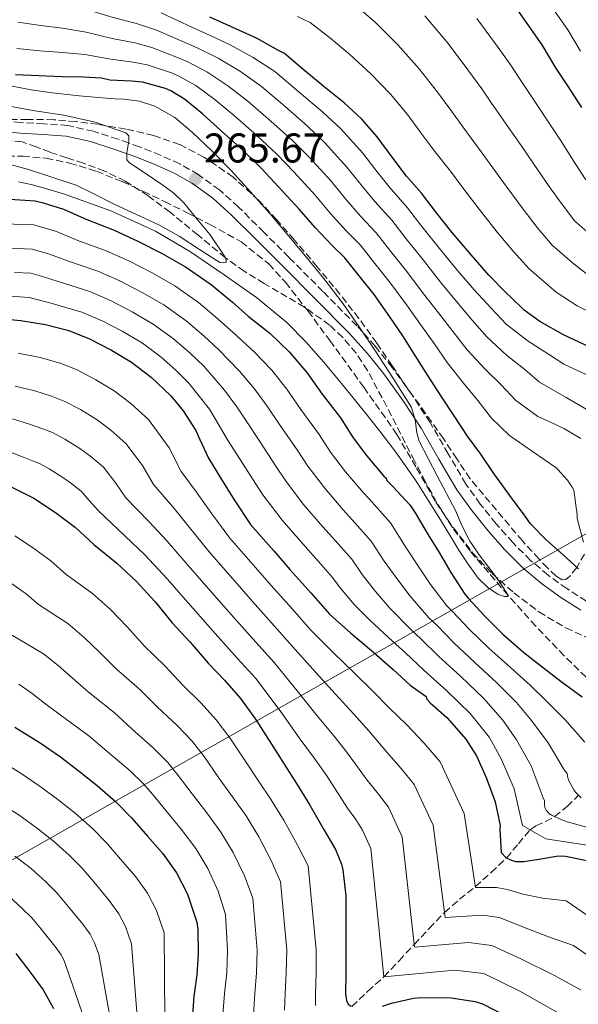
# Model space of a CAD drawing. Units: metres. Extents: x 579718 to 583124, y 4768225 to 4770579.
# Drawn here: x 582027 to 582162, y 4770113 to 4770351 of the extents above; entities that cross this region are included whole.
import ezdxf

# ---------------------------------------------------------------- set-up
doc = ezdxf.new("R2010")
doc.units = ezdxf.units.M
doc.header["$MEASUREMENT"] = 0
doc.linetypes.add('DGN Style 3', pattern=[2.435891, 1.739922, -0.695969])
for name, color, linetype, lineweight in [('Camino', 7, 'DGN Style 3', 0), ('Cota de punto acotado terreno', 7, 'Continuous', 0), ('Curva de nivel directora', 30, 'Continuous', 30), ('Curva de nivel intermedia', 30, 'Continuous', 0), ('Límite de Autonomía', 7, 'Continuous', 0), ('Margen derecho', 7, 'Continuous', 0), ('Punto acotado terreno (símbolo)', 7, 'Continuous', 0), ('Vaguada', 142, 'DGN Style 3', 13), ('Zona arbolada', 92, 'DGN Style 3', 0)]:
    doc.layers.add(name, color=color, linetype=linetype, lineweight=lineweight)
doc.styles.add('Style-Arial', font='arial.ttf')

# ---------------------------------------------------------------- blocks, each defined once
blk = doc.blocks.new('*U3')
at = {"layer": 'Zona arbolada', "color": 92, "linetype": 'DGN Style 3', "lineweight": 0}
for points in [[(582021.68, 4770317.9, 269.68), (582027.84, 4770317.87, 269.66), (582033.5, 4770317.36, 270.11), (582039.1, 4770316.22, 270.7), (582045.6, 4770314.23, 270.97), (582051.82, 4770311.74, 271.25), (582056.94, 4770309.36, 272.22), (582062.05, 4770306.91, 273.01), (582067.52, 4770304.2, 273.05), (582072.99, 4770301.41, 273.07), (582080.49, 4770297.23, 273.07), (582087.18, 4770291.9, 273.12), (582091.17, 4770287.47, 273.3), (582096.65, 4770280.52, 273.79), (582101.9, 4770273.39, 274.29), (582110.11, 4770262.18, 274.89), (582118.06, 4770250.8, 275.44), (582122.82, 4770242.68, 275.54), (582127.47, 4770234.48, 275.6), (582131.7, 4770228.23, 276.21), (582136.35, 4770222.25, 276.7), (582141.08, 4770217.21, 276.7), (582146.3, 4770212.62, 276.7), (582152.34, 4770208, 276.7), (582158.83, 4770204.13, 276.7), (582163.98, 4770201.77, 276.67)], [(582163.32, 4770221.93, 283.41), (582161.44, 4770218.73, 282.64), (582159.74, 4770216.53, 282.38), (582158.81, 4770215.78, 282.31), (582157.92, 4770215.71, 282.19), (582156.5, 4770216.6, 281.86), (582154.37, 4770218.58, 281.24), (582152.33, 4770220.78, 280.85), (582148.34, 4770225.09, 280.57), (582135.77, 4770240.06, 279.34), (582132.53, 4770244.91, 278.83), (582129.28, 4770249.76, 278.32), (582125, 4770255.84, 277.93), (582120.66, 4770261.89, 277.55), (582116.95, 4770267.34, 276.78), (582113.25, 4770272.8, 275.98), (582108.9, 4770278.77, 275.32), (582104.35, 4770284.61, 274.75), (582098.88, 4770291.21, 274.19), (582093.31, 4770297.73, 273.73), (582089.11, 4770302.5, 273.46), (582084.78, 4770307.18, 273.22), (582078.56, 4770312.83, 272.94), (582071.55, 4770317.65, 272.67), (582065.64, 4770320.72, 272.42), (582059.39, 4770322.86, 272.05), (582052.71, 4770324.41, 271.48), (582045.95, 4770325.55, 270.88), (582040.64, 4770326.2, 270.47), (582035.31, 4770326.66, 270.06), (582029.04, 4770326.73, 269.61), (582022.77, 4770326.72, 269.25)]]:
    blk.add_polyline3d(points, dxfattribs=at)
blk = doc.blocks.new('5PATER')
at = {"layer": 'Punto acotado terreno (símbolo)', "linetype": 'Continuous', "lineweight": 0}
h = blk.add_hatch(color=51, dxfattribs=at)
edge = h.paths.add_edge_path()
edge.add_ellipse((0, 0), major_axis=(-0.11, -0.111), ratio=0.999422, start_angle=0, end_angle=360)

msp = doc.modelspace()

# ---------------------------------------------------------------- linework, layer by layer
at = {"layer": 'Camino', "color": 7, "linetype": 'DGN Style 3', "lineweight": 0}
msp.add_polyline3d([(582163.79, 4770210.6, 274.95), (582159.04, 4770213.6, 274.85), (582154.53, 4770216.84, 274.69), (582150.32, 4770220.42, 274.48), (582146.03, 4770224.69, 274.2), (582141.99, 4770229.26, 273.88), (582138.2, 4770233.96, 273.53), (582134.73, 4770238.82, 273.14), (582130.44, 4770246.14, 272.56), (582126.09, 4770253.64, 271.93), (582121.67, 4770260.37, 271.34), (582116.96, 4770266.91, 270.76), (582112.84, 4770272.07, 270.3), (582109.83, 4770275.4, 270), (582108.41, 4770276.97, 269.86), (582100.23, 4770285.25, 269.06), (582092.06, 4770293.46, 268.22), (582086, 4770299.52, 267.59), (582079.88, 4770305.6, 266.97), (582075.27, 4770309.73, 266.53), (582070.18, 4770313.46, 266.1), (582065.69, 4770316.01, 265.77), (582061.07, 4770318.09, 265.46), (582055.98, 4770320.11, 265.15), (582053.37, 4770321.05, 265), (582050.84, 4770321.95, 264.86), (582044.89, 4770323.87, 264.54), (582038.67, 4770325.27, 264.2), (582032.9, 4770325.69, 263.91), (582027.4, 4770325.96, 263.62), (582022.48, 4770326.49, 263.36)], dxfattribs=at)
at = {"layer": 'Curva de nivel directora', "color": 30, "linetype": 'Continuous', "lineweight": 30, "flags": 128}
for points, elevation in [([(582162.72, 4770329.61), (582159.3, 4770334.86), (582156.4, 4770339.21), (582153.15, 4770344.75), (582149.87, 4770349.28), (582145.98, 4770354.96)], 325), ([(582164.62, 4770271.84), (582158.29, 4770274.83), (582152.58, 4770278), (582148.8, 4770280.77), (582145.63, 4770283.79), (582144.45, 4770284.93), (582140.24, 4770289.21), (582135.98, 4770294.06), (582131.34, 4770299.53), (582127.63, 4770304.19), (582124.03, 4770308.94), (582120.42, 4770313.05), (582116.91, 4770317.66), (582113.31, 4770322.54), (582109.6, 4770326.78), (582105.33, 4770330.75), (582100.51, 4770334.61), (582095.42, 4770338.89), (582090.93, 4770342.59), (582089.55, 4770343.36), (582084.38, 4770346.22), (582078.37, 4770349.01), (582072.99, 4770351.36)], 300), ([(582146, 4770235.18), (582141.44, 4770241.33), (582138.34, 4770246), (582135.07, 4770250.37), (582131.87, 4770255.25), (582128.94, 4770259.74), (582125.5, 4770265.02), (582122.51, 4770269.84), (582119.49, 4770274.54), (582116.35, 4770279.12), (582112.56, 4770284.48), (582109.01, 4770288.99), (582105.5, 4770293.37), (582102.43, 4770296.37), (582098.35, 4770300.7), (582094.5, 4770305.1), (582089.46, 4770310.59), (582085.52, 4770314.82), (582080.88, 4770319.34), (582075.71, 4770324.02), (582071.2, 4770328.05), (582066.85, 4770331.63), (582063.58, 4770333.62), (582062.29, 4770334.19), (582056.69, 4770335.7), (582054.1, 4770335.92), (582048.82, 4770336.21), (582046.85, 4770336.67), (582042.45, 4770336.96), (582037.38, 4770336.98), (582031.68, 4770337.23), (582026.08, 4770337.49)], 275), ([(582024.72, 4770307.5), (582030.85, 4770307.12), (582032.75, 4770306.64), (582037.66, 4770305.12), (582043.33, 4770302.59), (582049.87, 4770300), (582055.62, 4770297.41), (582061.46, 4770294.4), (582067.12, 4770291.18), (582073.25, 4770286.96), (582078.4, 4770282.69), (582082.21, 4770279.31), (582087.39, 4770275.2), (582092.11, 4770270.7), (582096.34, 4770265.73), (582100.08, 4770260.45), (582104.46, 4770254.75), (582107.49, 4770249.97), (582110.77, 4770245.68), (582114.9, 4770240.75), (582115.49, 4770240.27), (582115.68, 4770239.71), (582117.06, 4770238.24), (582121.2, 4770233.82), (582122.45, 4770231.86), (582125.61, 4770226.61), (582128.25, 4770222.3), (582131.07, 4770217.47), (582134.48, 4770212.29), (582135.37, 4770211.25), (582139.13, 4770207.09), (582143.63, 4770202.65), (582148.67, 4770198.24), (582153.47, 4770194.49), (582157.73, 4770191.23), (582162.75, 4770187.53)], 275), ([(582021.36, 4770278.78), (582027.41, 4770278.26), (582033.33, 4770277.31), (582038.98, 4770275.81), (582043.9, 4770273.87), (582049.22, 4770271.09), (582054.03, 4770268.22), (582058.8, 4770264.59), (582063.57, 4770260.1), (582066.5, 4770256.46), (582069.6, 4770251.74), (582070.43, 4770249.7), (582072.66, 4770245.06), (582075.54, 4770240.35), (582078.83, 4770234.98), (582082.74, 4770229.09), (582083.94, 4770227.7), (582088.42, 4770222.72), (582092.27, 4770218.19), (582097.31, 4770212.56), (582101.79, 4770207.44), (582106.97, 4770202.85), (582111.97, 4770198.7), (582117.18, 4770194.08), (582121.25, 4770190.35), (582125.13, 4770187.62), (582125.33, 4770186.94), (582126.11, 4770186.1), (582130.09, 4770182.54), (582134.7, 4770177.31), (582136.59, 4770174.45), (582137.28, 4770173.28), (582139.58, 4770168.06), (582141.79, 4770162.21), (582143.01, 4770156.48), (582142.94, 4770155.49), (582143.2, 4770149.95), (582144.41, 4770148.7), (582145.45, 4770148.18), (582146.65, 4770147.84), (582148.69, 4770147.78), (582151.82, 4770148.26), (582157.09, 4770149.14), (582158.73, 4770149.12), (582164.73, 4770147.87)], 300), ([(582024.06, 4770238.64), (582030.5, 4770235.38), (582035.7, 4770231.94), (582040.54, 4770228.31), (582044.96, 4770224.22), (582050.51, 4770219.73), (582055.26, 4770215.3), (582059.74, 4770210.42), (582063.9, 4770205.34), (582068.22, 4770200.66), (582072.57, 4770195.63), (582076.51, 4770191.54), (582080.38, 4770187.14), (582084.01, 4770182.13), (582087.81, 4770176.06), (582090.85, 4770171.25), (582093.84, 4770166.61), (582097.07, 4770161.39), (582100.53, 4770155.39), (582103.29, 4770150.69), (582104.7, 4770147.15), (582105.04, 4770145.78), (582105.73, 4770139.52), (582105.73, 4770133.3), (582105.74, 4770126.51), (582105.74, 4770120.96), (582105.71, 4770115.84), (582105.95, 4770114.26), (582106.35, 4770113.42), (582107.04, 4770112.93)], 325), ([(582161.85, 4770218.35), (582158.17, 4770221.76), (582154.08, 4770225.36), (582150.33, 4770229.2), (582149.05, 4770231.09), (582146, 4770235.18)], 275), ([(582025.89, 4770180.19), (582032.01, 4770176.39), (582036.94, 4770173.01), (582041.5, 4770169.54), (582045.81, 4770166.1), (582050.27, 4770162.18), (582054.16, 4770158.27), (582057.89, 4770153.91), (582061.52, 4770149.83), (582064.89, 4770145.07), (582067.58, 4770139.95), (582069.82, 4770133.2), (582070.06, 4770131.38), (582070.14, 4770125.49), (582069.85, 4770120.48), (582069.1, 4770115.33), (582068.73, 4770109.62)], 350), ([(582026.14, 4770125.65), (582029.66, 4770121.11), (582032.73, 4770116.83), (582035.23, 4770112.35)], 375), ([(582114.59, 4770112.96), (582116.75, 4770113.62), (582122.11, 4770114.88), (582123.89, 4770115.01), (582131.17, 4770114.96), (582136.99, 4770114.06), (582138.69, 4770113.47), (582144.7, 4770110.4)], 325)]:
    msp.add_lwpolyline(points, dxfattribs=dict(at, elevation=elevation))
at = {"layer": 'Curva de nivel intermedia', "color": 30, "linetype": 'Continuous', "lineweight": 0, "flags": 128}
for points, elevation in [([(582091.1, 4770329.81), (582085.39, 4770334.71), (582080.34, 4770338.27), (582074.97, 4770341.5), (582069.88, 4770343.98), (582067.18, 4770345.21), (582060.06, 4770348.26), (582055.3, 4770349.86), (582049.64, 4770351.31), (582043.51, 4770353.15), (582037.43, 4770354.64), (582032.5, 4770355.41), (582026.95, 4770356.56)], 290), ([(582165.79, 4770264.24), (582158.31, 4770267.73), (582154.61, 4770270.16), (582149.75, 4770273.29), (582144.47, 4770277.38), (582140.8, 4770281.2), (582136.73, 4770285.63), (582132.71, 4770290.33), (582128.34, 4770295.64), (582124.12, 4770300.89), (582120.61, 4770305.45), (582116.21, 4770310.52), (582113.02, 4770314.51), (582109.89, 4770318.59), (582104.57, 4770324.47), (582100.2, 4770328.5), (582094.51, 4770333.31), (582088.61, 4770338.28), (582083.38, 4770341.68), (582077.68, 4770344.78), (582071.98, 4770347.43), (582068.81, 4770348.88), (582061.19, 4770352.45)], 295), ([(582164.83, 4770288.69), (582160.44, 4770292.18), (582155.5, 4770296.44), (582151.94, 4770300.7), (582148.52, 4770305.07), (582144.43, 4770310.63), (582141.23, 4770315.03), (582138, 4770319.52), (582133.96, 4770324.97), (582131.32, 4770328.62), (582127.89, 4770333.3), (582123.48, 4770338.93), (582118.31, 4770344.72), (582112.92, 4770350.1), (582108.23, 4770354.09)], 310), ([(582162.4, 4770343.2), (582159.32, 4770348.37), (582155.71, 4770353.5)], 330), ([(582162.44, 4770249.83), (582158.51, 4770252.16), (582155.31, 4770253.68), (582152.06, 4770255.12), (582146.69, 4770259.05), (582143.24, 4770262.7), (582139.35, 4770266.52), (582134.99, 4770271.2), (582131.66, 4770275.52), (582128.11, 4770280.08), (582124.53, 4770284.72), (582120.45, 4770290.06), (582116.56, 4770294.94), (582113.06, 4770299.41), (582109.32, 4770303.44), (582105.69, 4770307.61), (582102.19, 4770311.85), (582097.01, 4770317.53), (582092.86, 4770321.65), (582087.69, 4770326.33), (582082.16, 4770331.15), (582077.29, 4770334.86), (582072.26, 4770338.21), (582067.78, 4770340.52), (582065.55, 4770341.53), (582058.94, 4770344.07), (582054.9, 4770345.21), (582049.37, 4770346.28), (582043.16, 4770347.76), (582037.41, 4770348.75), (582032.23, 4770349.35), (582026.66, 4770350.2)], 285), ([(582172.02, 4770276.63), (582161.56, 4770281.76), (582156.51, 4770285.09), (582149.97, 4770290.68), (582146.09, 4770294.96), (582142.25, 4770299.57), (582137.89, 4770305.08), (582134.43, 4770309.61), (582131.01, 4770314.23), (582127.19, 4770319.01), (582124.12, 4770323.14), (582120.6, 4770327.92), (582116.54, 4770332.86), (582111.82, 4770337.74), (582106.72, 4770342.36), (582101.83, 4770346.49), (582097.12, 4770350.12), (582094.14, 4770351.57)], 305), ([(582194.38, 4770269.23), (582190.51, 4770273.62), (582188.14, 4770276.25), (582183.65, 4770280.89), (582177.73, 4770288.89), (582173.97, 4770291.88), (582168.1, 4770295.61), (582164.38, 4770299.27), (582161.02, 4770302.2), (582157.8, 4770306.44), (582154.79, 4770310.58), (582150.97, 4770316.18), (582148.03, 4770320.45), (582144.98, 4770324.81), (582140.73, 4770330.92), (582138.53, 4770334.1), (582135.18, 4770338.68), (582130.42, 4770345.01), (582124.8, 4770351.71)], 315), ([(582163.65, 4770312.19), (582161.07, 4770316.08), (582157.51, 4770321.72), (582154.83, 4770325.87), (582151.96, 4770330.1), (582147.51, 4770336.88), (582145.73, 4770339.57), (582142.47, 4770344.06), (582137.36, 4770351.08)], 320), ([(582163.05, 4770224.83), (582161.57, 4770230.54), (582161.53, 4770231.37), (582160.72, 4770237.33), (582160.37, 4770238.08), (582159.2, 4770239.79), (582156.93, 4770242.35), (582156.38, 4770242.77), (582150.79, 4770246.66), (582145.2, 4770250.56), (582140.88, 4770254.71), (582137.56, 4770258.97), (582134.15, 4770263.13), (582130.24, 4770268.11), (582127.08, 4770272.68), (582123.8, 4770277.31), (582120.44, 4770281.92), (582116.5, 4770287.27), (582112.79, 4770291.96), (582109.28, 4770296.39), (582105.88, 4770299.9), (582102.02, 4770304.15), (582098.34, 4770308.48), (582093.24, 4770314.06), (582089.19, 4770318.24), (582084.29, 4770322.83), (582078.94, 4770327.58), (582074.25, 4770331.46), (582069.56, 4770334.92), (582065.68, 4770337.07), (582063.92, 4770337.86), (582057.81, 4770339.88), (582054.5, 4770340.57), (582049.09, 4770341.24), (582042.8, 4770342.36), (582037.4, 4770342.86), (582031.95, 4770343.29), (582026.37, 4770343.85)], 280), ([(582026.78, 4770311.72), (582029.89, 4770311.06), (582033.92, 4770309.95), (582037.89, 4770308.69), (582049.04, 4770304.67), (582059.86, 4770299.81), (582068.32, 4770294.8), (582076.45, 4770289.26), (582084.2, 4770283.78), (582091.54, 4770277.78), (582096.15, 4770273.11), (582100.45, 4770268.18), (582105.4, 4770262.21), (582110.29, 4770256.19), (582113.95, 4770251.54), (582117.55, 4770246.83), (582120.18, 4770243.22), (582122.69, 4770239.52), (582125.45, 4770235.18), (582128.17, 4770230.82), (582130.59, 4770226.86), (582132.99, 4770222.9), (582135.24, 4770219.47), (582137.66, 4770216.13), (582139.93, 4770213.94), (582142.49, 4770212.17), (582144.06, 4770211.67), (582144.75, 4770211.67), (582144.91, 4770211.97), (582143.05, 4770214.95), (582140.81, 4770217.97), (582138.15, 4770221.44), (582135.63, 4770225.01), (582133.83, 4770228.68), (582132.22, 4770232.45), (582127.83, 4770240.8), (582123.46, 4770249.17), (582122.86, 4770251.15), (582122.51, 4770254.31), (582121.62, 4770257.26), (582117.25, 4770264.21), (582112.72, 4770271.06), (582108.96, 4770276.71), (582105.09, 4770282.29), (582100.43, 4770288.34), (582095.6, 4770294.26), (582091.53, 4770299.16), (582087.41, 4770304.03), (582082.8, 4770309.25), (582078.1, 4770314.4), (582073.54, 4770319.08), (582068.78, 4770323.6), (582064.54, 4770327.16), (582059.7, 4770329.95), (582056.01, 4770331.11), (582052.22, 4770331.62), (582050.12, 4770331.73), (582048.02, 4770331.86), (582041.47, 4770332.45), (582034.93, 4770333.15), (582029.88, 4770333.88), (582024.85, 4770334.8)], 270), ([(582023.9, 4770316.14), (582029.2, 4770314.62), (582035.12, 4770312.74), (582040.72, 4770310.88), (582044.67, 4770308.93), (582050.03, 4770306.26), (582055.07, 4770303.92), (582060.85, 4770301.25), (582065.57, 4770298.62), (582070.48, 4770295.36), (582075.36, 4770292.27), (582076.26, 4770292.14), (582076.93, 4770292.24), (582076.91, 4770292.83), (582076.72, 4770293.38), (582076.37, 4770293.98), (582073.01, 4770298.88), (582069.85, 4770302.74), (582066.69, 4770306.59), (582064.31, 4770308.92), (582061.6, 4770310.9), (582059.35, 4770312.4), (582057.09, 4770313.9), (582055.28, 4770315.13), (582053.47, 4770316.37), (582052.97, 4770317.02), (582052.91, 4770318.69), (582053.46, 4770321.56), (582053.4, 4770322.75), (582052.7, 4770323.52), (582045.34, 4770326.11), (582037.78, 4770327.79), (582030.29, 4770328.92), (582022.85, 4770330.29)], 265), ([(582164.3, 4770256.57), (582158.93, 4770259.68), (582152.5, 4770263.39), (582148.92, 4770266.43), (582144.55, 4770269.91), (582139.73, 4770274.29), (582136.23, 4770278.36), (582132.42, 4770282.86), (582128.62, 4770287.53), (582124.39, 4770292.85), (582120.34, 4770297.91), (582116.84, 4770302.43), (582112.77, 4770306.98), (582109.36, 4770311.06), (582106.04, 4770315.22), (582100.79, 4770321), (582096.53, 4770325.08), (582091.1, 4770329.81)], 290), ([(582023.31, 4770301.53), (582030.48, 4770301.3), (582035.98, 4770299.69), (582041.09, 4770297.57), (582047.92, 4770295.07), (582053.45, 4770292.61), (582059.04, 4770289.72), (582064.51, 4770286.59), (582070.23, 4770282.58), (582075, 4770278.58), (582078.63, 4770275.28), (582083.76, 4770270.62), (582087.89, 4770266.27), (582091.56, 4770261.67), (582094.94, 4770256.8), (582099.33, 4770250.8), (582102.05, 4770246.53), (582105.67, 4770241.78), (582110.01, 4770236.66), (582111.4, 4770235.23), (582116.53, 4770229.44), (582120.3, 4770223.4), (582123.14, 4770219.17), (582126.17, 4770214.62), (582130.13, 4770209.43), (582131.57, 4770207.97), (582135.49, 4770203.8), (582140.25, 4770199.23), (582145.44, 4770194.55), (582150.2, 4770190.3), (582154.12, 4770186.53), (582158.66, 4770181.98), (582163.41, 4770176.58)], 280), ([(582024.59, 4770295.67), (582030.12, 4770295.47), (582034.3, 4770294.26), (582038.85, 4770292.56), (582045.97, 4770290.14), (582051.28, 4770287.81), (582056.63, 4770285.03), (582061.9, 4770281.99), (582067.21, 4770278.21), (582071.59, 4770274.48), (582075.06, 4770271.25), (582080.13, 4770266.04), (582083.66, 4770261.83), (582086.79, 4770257.62), (582089.8, 4770253.16), (582094.2, 4770246.85), (582096.61, 4770243.09), (582100.58, 4770237.88), (582105.13, 4770232.57), (582107.32, 4770230.19), (582111.86, 4770225.06), (582114.99, 4770220.19), (582118.03, 4770216.03), (582121.27, 4770211.76), (582125.79, 4770206.57), (582127.76, 4770204.68), (582131.85, 4770200.51), (582136.88, 4770195.8), (582142.21, 4770190.86), (582146.93, 4770186.11), (582150.52, 4770181.83), (582154.57, 4770176.42), (582158.4, 4770169.89), (582159.17, 4770169.01), (582159.25, 4770168.38), (582159.5, 4770167.45), (582160.65, 4770165.23), (582161.07, 4770164.64), (582162.54, 4770163.17)], 285), ([(582025.86, 4770289.81), (582029.75, 4770289.65), (582032.62, 4770288.83), (582036.61, 4770287.54), (582044.02, 4770285.22), (582049.12, 4770283.01), (582054.22, 4770280.35), (582059.29, 4770277.39), (582064.2, 4770273.83), (582068.19, 4770270.37), (582071.48, 4770267.21), (582076.49, 4770261.46), (582079.44, 4770257.4), (582082.01, 4770253.57), (582084.66, 4770249.52), (582089.07, 4770242.91), (582091.17, 4770239.65), (582095.48, 4770233.99), (582100.24, 4770228.48), (582103.23, 4770225.15), (582107.2, 4770220.69), (582109.68, 4770216.99), (582112.92, 4770212.9), (582116.38, 4770208.91), (582121.44, 4770203.72), (582123.95, 4770201.4), (582128.21, 4770197.22), (582133.5, 4770192.38), (582138.98, 4770187.17), (582143.66, 4770181.92), (582146.91, 4770177.13), (582150.49, 4770170.87), (582153.38, 4770163.19), (582153.69, 4770162.46), (582153.69, 4770161.6), (582153.79, 4770160.83), (582154.09, 4770160.19), (582154.91, 4770159.28), (582155.39, 4770158.98), (582157.85, 4770157.82), (582159.18, 4770157.39), (582165.05, 4770155.76)], 290), ([(582021.45, 4770284.16), (582027.14, 4770283.95), (582029.39, 4770283.82), (582030.94, 4770283.39), (582034.37, 4770282.52), (582042.06, 4770280.29), (582046.95, 4770278.21), (582051.81, 4770275.67), (582056.68, 4770272.79), (582061.18, 4770269.45), (582064.78, 4770266.27), (582067.91, 4770263.18), (582072.86, 4770256.88), (582075.21, 4770252.97), (582077.24, 4770249.51), (582079.53, 4770245.87), (582083.94, 4770238.96), (582085.73, 4770236.21), (582090.39, 4770230.09), (582095.36, 4770224.39), (582099.14, 4770220.12), (582102.53, 4770216.31), (582104.36, 4770213.78), (582107.81, 4770209.77), (582111.48, 4770206.05), (582117.1, 4770200.86), (582120.14, 4770198.12), (582124.57, 4770193.93), (582130.12, 4770188.95), (582135.74, 4770183.49), (582140.39, 4770177.73), (582143.31, 4770172.43), (582146.4, 4770165.31), (582148.36, 4770156.5), (582151.17, 4770154.87), (582153.98, 4770153.25), (582171.2, 4770150.62)], 295), ([(582026.72, 4770270.34), (582032.05, 4770269.29), (582036.88, 4770267.93), (582040.94, 4770266.32), (582045.47, 4770263.95), (582049.9, 4770261.27), (582053.94, 4770258.22), (582058.15, 4770254.35), (582063.17, 4770247.52), (582066.01, 4770241.87), (582069.78, 4770236.83), (582073.44, 4770231.67), (582077.75, 4770225.78), (582079.44, 4770223.82), (582083.99, 4770218.73), (582087.75, 4770214.35), (582092.9, 4770208.61), (582097.35, 4770203.56), (582102.76, 4770198.09), (582107.6, 4770193.44), (582112.43, 4770188.72), (582116.22, 4770184.87), (582120.39, 4770180.87), (582124.61, 4770176.39), (582128.48, 4770171.83), (582134.3, 4770159.38), (582137.05, 4770141.52), (582142.08, 4770141.54), (582144.76, 4770141.07), (582148.44, 4770139.96), (582153.25, 4770138.95), (582158.89, 4770138.36), (582194.4, 4770113.99)], 305), ([(582026.03, 4770262.43), (582030.77, 4770261.26), (582034.78, 4770260.04), (582037.97, 4770258.76), (582041.73, 4770256.8), (582045.77, 4770254.33), (582049.09, 4770251.84), (582052.73, 4770248.6), (582056.75, 4770243.29), (582059.37, 4770238.69), (582064.03, 4770233.31), (582068.05, 4770228.37), (582072.76, 4770222.47), (582074.95, 4770219.95), (582079.55, 4770214.74), (582083.24, 4770210.5), (582088.49, 4770204.67), (582092.91, 4770199.67), (582098.55, 4770193.34), (582103.23, 4770188.18), (582107.67, 4770183.35), (582111.19, 4770179.39), (582115.64, 4770174.13), (582119.12, 4770170.23), (582122.26, 4770166.35), (582126.81, 4770156.56), (582129.68, 4770134.34), (582138.71, 4770134.9), (582142.86, 4770134.3), (582148.19, 4770132.15), (582154.67, 4770129.64), (582160.69, 4770127.58), (582187.88, 4770108.76)], 310), ([(582025.34, 4770254.52), (582029.49, 4770253.24), (582032.68, 4770252.16), (582035, 4770251.21), (582037.99, 4770249.66), (582041.63, 4770247.38), (582044.23, 4770245.47), (582047.31, 4770242.85), (582050.32, 4770239.06), (582052.72, 4770235.5), (582058.28, 4770229.79), (582062.66, 4770225.06), (582067.77, 4770219.16), (582070.45, 4770216.07), (582075.13, 4770210.76), (582078.72, 4770206.65), (582084.08, 4770200.72), (582088.48, 4770195.79), (582094.34, 4770188.59), (582098.86, 4770182.92), (582102.92, 4770177.99), (582106.16, 4770173.91), (582110.9, 4770167.39), (582113.63, 4770164.08), (582116.04, 4770160.88), (582119.32, 4770153.73), (582122.31, 4770127.17), (582135.34, 4770128.26), (582140.97, 4770127.53), (582147.95, 4770124.33), (582156.09, 4770120.34), (582162.49, 4770116.8)], 315), ([(582024.64, 4770246.6), (582028.21, 4770245.21), (582030.58, 4770244.28), (582032.03, 4770243.66), (582034.24, 4770242.52), (582037.5, 4770240.43), (582039.37, 4770239.09), (582041.89, 4770237.11), (582043.89, 4770234.84), (582046.08, 4770232.32), (582052.53, 4770226.27), (582057.27, 4770221.76), (582062.78, 4770215.85), (582065.96, 4770212.2), (582070.7, 4770206.77), (582074.21, 4770202.81), (582079.67, 4770196.78), (582084.04, 4770191.91), (582090.13, 4770183.83), (582094.49, 4770177.65), (582098.17, 4770172.63), (582101.14, 4770168.43), (582106.15, 4770160.64), (582108.14, 4770157.93), (582109.82, 4770155.4), (582111.82, 4770150.91), (582114.94, 4770119.99), (582131.97, 4770121.62), (582139.07, 4770120.77), (582147.7, 4770116.52), (582157.52, 4770111.03)], 320), ([(582025.91, 4770226.35), (582030.15, 4770223.55), (582034.58, 4770220.34), (582038.28, 4770217), (582044.62, 4770212.45), (582048.97, 4770208.55), (582053.08, 4770204.3), (582057.14, 4770199.79), (582062.11, 4770195.02), (582066.46, 4770190.33), (582070.81, 4770186.06), (582074.52, 4770181.98), (582077.79, 4770177.61), (582081.44, 4770172.08), (582084.65, 4770167.34), (582087.77, 4770162.7), (582090.92, 4770157.58), (582094.13, 4770151.71), (582096.65, 4770146.78)], 330), ([(582024.6, 4770215.17), (582028.62, 4770212.38), (582031.6, 4770209.76), (582038.72, 4770205.17), (582042.67, 4770201.8), (582046.42, 4770198.19), (582050.37, 4770194.25), (582055.99, 4770189.39), (582060.34, 4770185.04), (582065.11, 4770180.58), (582068.66, 4770176.82), (582071.56, 4770173.1), (582075.07, 4770168.1), (582078.45, 4770163.42), (582081.7, 4770158.78), (582084.77, 4770153.77)], 335), ([(582024.92, 4770202.53), (582032.82, 4770197.89), (582036.38, 4770195.05), (582039.76, 4770192.08), (582043.6, 4770188.69), (582049.87, 4770183.75), (582054.23, 4770179.74), (582059.41, 4770175.11), (582062.81, 4770171.67), (582065.34, 4770168.58), (582068.7, 4770164.12), (582072.25, 4770159.51), (582075.63, 4770154.87), (582078.62, 4770149.96)], 340), ([(582026.92, 4770190.6), (582030.08, 4770188.3), (582033.1, 4770185.96), (582036.84, 4770183.14), (582043.76, 4770178.11), (582048.11, 4770174.44), (582053.72, 4770169.63), (582056.95, 4770166.51), (582059.11, 4770164.07), (582062.33, 4770160.14), (582066.06, 4770155.6), (582069.56, 4770150.96)], 345), ([(582021.17, 4770172.88), (582027.43, 4770169.01), (582032.07, 4770165.9), (582036.32, 4770162.73), (582040.48, 4770159.43), (582044.64, 4770155.76), (582048.12, 4770152.26), (582051.42, 4770148.39), (582055.11, 4770144.12), (582057.95, 4770140.14), (582060.11, 4770136.03), (582061.93, 4770130.58), (582062.09, 4770110.05)], 355), ([(582022.85, 4770161.64), (582027.2, 4770158.79), (582031.13, 4770155.91), (582035.15, 4770152.77), (582039, 4770149.34), (582042.08, 4770146.25), (582044.96, 4770142.87), (582048.71, 4770138.42), (582051, 4770135.21), (582052.64, 4770132.11), (582054.04, 4770127.97), (582055.44, 4770110.47)], 360), ([(582084.77, 4770153.77), (582087.74, 4770148.03), (582090, 4770142.87), (582091.5, 4770126.48), (582091.4, 4770120.96), (582091.11, 4770115.93), (582090.98, 4770111.99)], 335), ([(582069.56, 4770150.96), (582072.48, 4770146.15), (582074.96, 4770140.67), (582076.71, 4770135.05), (582077.25, 4770126.45), (582077.05, 4770120.96), (582076.51, 4770116.02), (582076, 4770109.72)], 345), ([(582025.94, 4770149.1), (582029.83, 4770146.11), (582033.37, 4770142.93), (582036.04, 4770140.23), (582038.5, 4770137.36), (582042.31, 4770132.72), (582044.06, 4770130.27), (582045.16, 4770128.18), (582046.15, 4770125.35), (582048.79, 4770110.9)], 365), ([(582078.62, 4770149.96), (582081.35, 4770144.35), (582083.36, 4770138.96), (582084.37, 4770126.46), (582084.23, 4770120.96), (582083.81, 4770115.98), (582083.49, 4770110.85)], 340), ([(582096.65, 4770146.78), (582098.62, 4770126.5), (582098.57, 4770120.96), (582098.41, 4770115.89), (582098.46, 4770113.12)], 330), ([(582024.5, 4770139.44), (582027.73, 4770136.51), (582030.01, 4770134.22), (582032.03, 4770131.84), (582035.9, 4770127.02), (582037.11, 4770125.34), (582037.69, 4770124.26), (582038.26, 4770122.73), (582042.14, 4770111.33)], 370)]:
    msp.add_lwpolyline(points, dxfattribs=dict(at, elevation=elevation))
at = {"layer": 'Límite de Autonomía', "color": 7, "linetype": 'Continuous', "lineweight": 0}
msp.add_polyline3d([(581170.46, 4769798.17, 453.51), (581186.39, 4769801.46, 450.81), (581344.93, 4769835.35, 462.82), (581567.19, 4769887.74, 566.02), (581666.77, 4769945.32, 595.34), (581796.59, 4770019.36, 526.19), (581989.27, 4770127.77, 399.71), (582188.72, 4770241.03, 293.1), (582196.9, 4770232.7, 293.7), (582206.66, 4770222.5, 294.16), (582216.62, 4770209, 293.98), (582229.29, 4770187.56, 300.79), (582245.53, 4770159.96, 297.27), (582263.97, 4770130.64, 303.91), (582271.33, 4770113.77, 306.7), (582279.98, 4770102.02, 310.86), (582289.78, 4770089.53, 314.61), (582298.03, 4770084.51, 317.15), (582319.92, 4770046.02, 302.34)], dxfattribs=at)
at = {"layer": 'Margen derecho', "color": 7, "linetype": 'Continuous', "lineweight": 0}
for points in [[(582022.14, 4770323.94, 263.35), (582027.2, 4770323.39, 263.46), (582032.75, 4770323.13, 263.72), (582038.29, 4770322.72, 264), (582044.21, 4770321.38, 264.34), (582050.02, 4770319.52, 264.67), (582055.07, 4770317.71, 264.93), (582060.06, 4770315.73, 265.17), (582064.52, 4770313.72, 265.32), (582068.78, 4770311.3, 265.47), (582073.65, 4770307.74, 265.77), (582078.11, 4770303.73, 266.08), (582084.19, 4770297.7, 266.44), (582090.24, 4770291.65, 266.75), (582098.4, 4770283.44, 267.07), (582106.54, 4770275.2, 267.36), (582110.88, 4770270.41, 267.57), (582114.91, 4770265.36, 267.94), (582119.55, 4770258.91, 268.79), (582123.9, 4770252.29, 269.73), (582128.22, 4770244.85, 270.5), (582132.57, 4770237.42, 271.28), (582136.15, 4770232.41, 271.94), (582140.03, 4770227.6, 272.59)], [(582140.03, 4770227.6, 272.59), (582144.15, 4770222.93, 272.96), (582148.57, 4770218.53, 273.28), (582152.95, 4770214.82, 273.81), (582157.6, 4770211.47, 274.3), (582162.48, 4770208.39, 274.64)]]:
    msp.add_polyline3d(points, dxfattribs=at)
at = {"layer": 'Vaguada', "color": 142, "linetype": 'DGN Style 3', "lineweight": 13}
for points in [[(582165.46, 4770190.53, 273.53), (582158.44, 4770197.41, 272.91), (582151.55, 4770204.58, 272.62), (582144.91, 4770211.97, 270), (582135.73, 4770222.68, 269.49), (582131.49, 4770228.33, 269.21), (582127.72, 4770234.29, 269.15), (582124.97, 4770239.32, 268.89), (582122.33, 4770244.4, 268.46), (582118.98, 4770250.93, 268), (582115.64, 4770257.47, 267.52), (582110.95, 4770266.22, 267.73), (582108.23, 4770270.36, 267.7), (582105.01, 4770274.19, 267.35), (582101.84, 4770277.12, 266.76), (582095.76, 4770281.5, 266.76), (582086.06, 4770287.2, 267.92), (582081.27, 4770290.12, 268.13), (582076.72, 4770293.38, 265), (582070.06, 4770298.88, 264.6), (582063.35, 4770304.35, 264.2), (582058.1, 4770308.31, 264.01), (582052.55, 4770311.86, 263.85), (582047.61, 4770314.25, 263.35), (582042.49, 4770316.18, 263.62), (582038.45, 4770317.5, 263.49), (582034.41, 4770318.82, 263.33), (582031.07, 4770320.16, 262.96), (582027.67, 4770321.33, 262.71), (582023.97, 4770321.73, 262.7)], [(582107.23, 4770112.88, 325), (582111.04, 4770116.55, 322.47), (582114.94, 4770119.99, 320), (582118.59, 4770123.89, 317.5), (582122.24, 4770127.8, 315), (582125.87, 4770131.67, 312.51), (582129.53, 4770135.51, 310), (582133.21, 4770138.7, 307.53), (582137.01, 4770141.74, 305), (582140.81, 4770145.16, 302.84), (582144.52, 4770148.65, 300), (582147.37, 4770152.07, 297.58), (582150.2, 4770155.43, 295), (582151.61, 4770156.44, 293.7), (582153.89, 4770157.45, 291.83), (582156.1, 4770158.64, 290), (582159.16, 4770161.05, 287.71), (582161.9, 4770163.81, 285)]]:
    msp.add_polyline3d(points, dxfattribs=at)
at = {"layer": 'Zona arbolada', "color": 92, "linetype": 'DGN Style 3', "lineweight": 0}
for points in [[(582163.32, 4770221.93, 283.41), (582161.44, 4770218.73, 282.64), (582159.74, 4770216.53, 282.38), (582158.81, 4770215.78, 282.31), (582157.92, 4770215.71, 282.19), (582156.5, 4770216.6, 281.86), (582154.37, 4770218.58, 281.24), (582152.33, 4770220.78, 280.85), (582148.34, 4770225.09, 280.57), (582135.77, 4770240.06, 279.34), (582132.53, 4770244.91, 278.83), (582129.28, 4770249.76, 278.32), (582125, 4770255.84, 277.93), (582120.66, 4770261.89, 277.55), (582116.95, 4770267.34, 276.78), (582113.25, 4770272.8, 275.98), (582108.9, 4770278.77, 275.32), (582104.35, 4770284.61, 274.75), (582098.88, 4770291.21, 274.19), (582093.31, 4770297.73, 273.73), (582089.11, 4770302.5, 273.46), (582084.78, 4770307.18, 273.22), (582078.56, 4770312.83, 272.94), (582071.55, 4770317.65, 272.67), (582065.64, 4770320.72, 272.42), (582059.39, 4770322.86, 272.05), (582052.71, 4770324.41, 271.48), (582045.95, 4770325.55, 270.88), (582040.64, 4770326.2, 270.47), (582035.31, 4770326.66, 270.06), (582029.04, 4770326.73, 269.61), (582022.77, 4770326.72, 269.25)], [(582021.68, 4770317.9, 269.68), (582027.84, 4770317.87, 269.66), (582033.5, 4770317.36, 270.11), (582039.1, 4770316.22, 270.7), (582045.6, 4770314.23, 270.97), (582051.82, 4770311.74, 271.25), (582056.94, 4770309.36, 272.22), (582062.05, 4770306.91, 273.01), (582067.52, 4770304.2, 273.05), (582072.99, 4770301.41, 273.07), (582080.49, 4770297.23, 273.07), (582087.18, 4770291.9, 273.12), (582091.17, 4770287.47, 273.3)], [(582091.17, 4770287.47, 273.3), (582096.65, 4770280.52, 273.79), (582101.9, 4770273.39, 274.29), (582110.11, 4770262.18, 274.89), (582118.06, 4770250.8, 275.44), (582122.82, 4770242.68, 275.54), (582127.47, 4770234.48, 275.6), (582131.7, 4770228.23, 276.21), (582136.35, 4770222.25, 276.7), (582141.08, 4770217.21, 276.7), (582146.3, 4770212.62, 276.7), (582152.34, 4770208, 276.7), (582158.83, 4770204.13, 276.7), (582163.98, 4770201.77, 276.67)]]:
    msp.add_polyline3d(points, dxfattribs=at)

# ---------------------------------------------------------------- block references
at = {"layer": 'Punto acotado terreno (símbolo)', "color": 7, "linetype": 'Continuous', "lineweight": 0, "xscale": 10, "yscale": 10, "zscale": 10}
msp.add_blockref('5PATER', (582069.48, 4770312.35, 265.67), dxfattribs=at)
at = {"layer": 'Zona arbolada', "color": 92, "linetype": 'DGN Style 3', "lineweight": 0}
msp.add_blockref('*U3', (0, 0), dxfattribs=at)

# ---------------------------------------------------------------- texts
at = {"layer": 'Cota de punto acotado terreno', "color": 7, "linetype": 'Continuous', "lineweight": 0, "style": 'Style-Arial'}
msp.add_text('265.67', height=7, dxfattribs=at).set_placement((582071.53, 4770316.35, 265.67))

doc.saveas('drawing.dxf')
